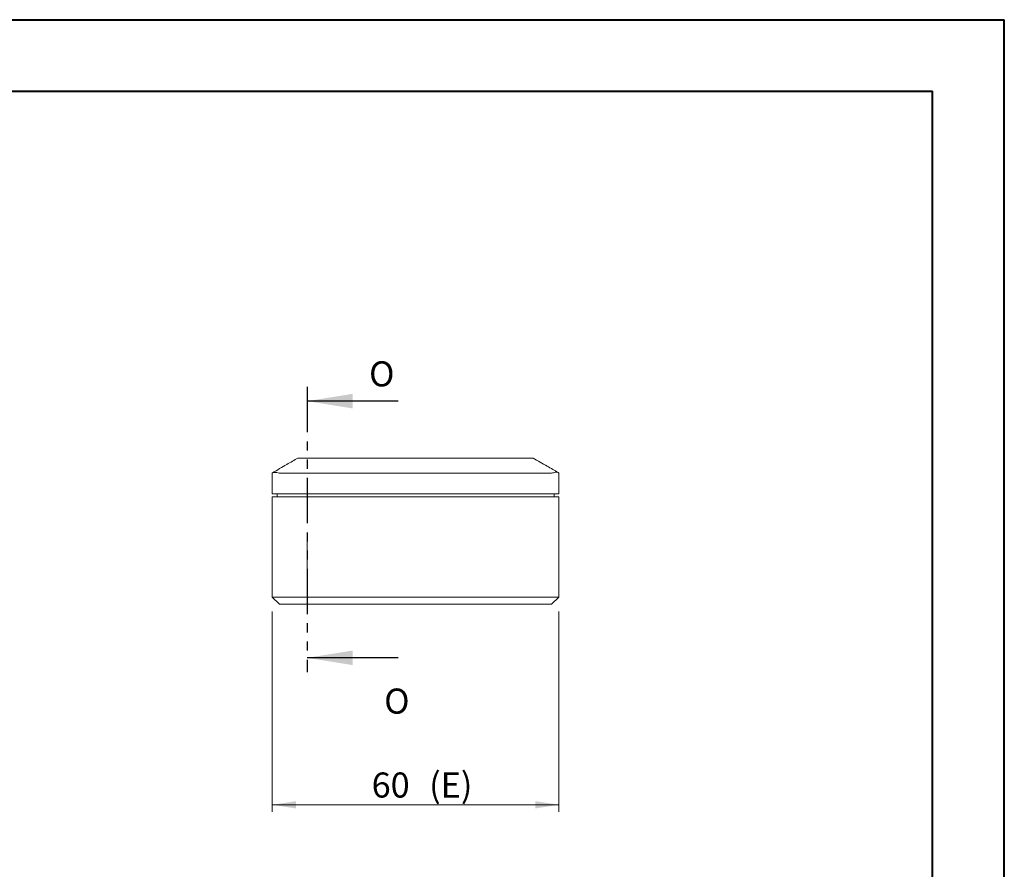
# Model space of a CAD drawing. Units: millimetres. Extents: x 0 to 841, y 0 to 594.
# Drawn here: x 703 to 841, y 475 to 594 of the extents above; entities that cross this region are included whole.
import ezdxf

# ---------------------------------------------------------------- set-up
doc = ezdxf.new("R2010")
doc.units = ezdxf.units.MM
doc.linetypes.add('CENTERX2', pattern=[20.32, 12.7, -2.54, 2.54, -2.54])
doc.linetypes.add('PHANTOM', pattern=[12.7, 6.35, -1.27, 1.27, -1.27, 1.27, -1.27])
doc.styles.add('SLDTEXTSTYLE0', font='TXT', dxfattribs={"width": 0.75})
doc.dimstyles.new('SLDDIMSTYLE0', dxfattribs={"dimtxt": 3.5, "dimasz": 3.302, "dimexe": 0, "dimexo": 0.0625, "dimgap": 0.875, "dimtad": 1, "dimlfac": 1.5, "dimrnd": 1e-09, "dimzin": 12, "dimdsep": 46, "dimtxsty": 'SLDTEXTSTYLE0', "dimsah": 1, "dimcen": 0.09, "dimadec": 0, "dimazin": 3, "dimtfac": 1, "dimtofl": 0, "dimtmove": 0, "dimatfit": 3, "dimfxl": 1, "dimfrac": 2, "dimtolj": 1, "dimtzin": 12, "dimarcsym": 0})

# ---------------------------------------------------------------- blocks, each defined once
blk = doc.blocks.new('_D_26')
at = {"color": 7, "linetype": 'Continuous', "lineweight": 0}
for p, q in [((738.73, 511.42), (738.73, 483.42)), ((778.73, 511.42), (778.73, 483.42)), ((738.73, 484.42), (778.73, 484.42))]:
    blk.add_line(p, q, dxfattribs=at)
for points in [[(738.73, 484.42), (742.03, 483.91), (742.03, 484.93)], [(778.73, 484.42), (775.43, 484.93), (775.43, 483.91)]]:
    blk.add_solid(points, dxfattribs=at)
at = {"color": 7, "linetype": 'Continuous', "lineweight": 0, "char_height": 3.5, "attachment_point": 1, "style": 'SLDTEXTSTYLE0'}
for s, insert in [('(E)', (760.63, 488.93, 2)), ('60', (752.61, 488.93, 2))]:
    blk.add_mtext(s, dxfattribs=dict(at, insert=insert))

msp = doc.modelspace()

# ---------------------------------------------------------------- linework, layer by layer
at = {"color": 7, "linetype": 'Continuous', "lineweight": 40}
for p, q in [((-0.1443, 594.0415), (840.913, 594.0415)), ((840.913, 0.0415), (840.913, 594.0415)), ((24.8557, 584.0415), (830.913, 584.0415)), ((830.913, 10.0415), (830.913, 584.0415))]:
    msp.add_line(p, q, dxfattribs=at)
at = {"color": 7, "linetype": 'PHANTOM', "lineweight": 30}
msp.add_line((743.6029, 542.7798), (743.6029, 502.9391), dxfattribs=at)
at = {"color": 7, "linetype": 'Continuous', "lineweight": 30}
for p, q in [((756.3029, 540.7798), (743.6029, 540.7798)), ((756.3029, 504.9391), (743.6029, 504.9391))]:
    msp.add_line(p, q, dxfattribs=at)
at = {"color": 7, "linetype": 'Continuous', "lineweight": 15}
for p, q in [((742.6291, 532.8227), (774.8291, 532.8227)), ((738.7291, 527.8227), (738.7291, 530.7635)), ((740.0624, 530.7057), (777.3958, 530.7057)), ((778.7291, 530.7635), (778.7291, 527.8227)), ((740.0624, 527.8227), (738.7291, 527.8227)), ((739.3958, 527.4227), (739.3958, 527.8227)), ((740.0624, 527.8227), (777.3958, 527.8227)), ((778.7291, 527.8227), (777.3958, 527.8227)), ((778.0624, 527.8227), (778.0624, 527.4227)), ((738.7291, 513.4227), (738.7291, 527.4227)), ((738.7291, 527.4227), (740.0624, 527.4227)), ((740.0624, 527.4227), (777.3958, 527.4227)), ((777.3958, 527.4227), (778.7291, 527.4227)), ((778.7291, 527.4227), (778.7291, 513.4227)), ((739.7291, 512.4227), (738.7291, 513.4227)), ((738.7291, 513.4227), (740.0624, 513.4227)), ((740.0624, 513.4227), (777.3958, 513.4227)), ((777.3958, 513.4227), (778.7291, 513.4227)), ((778.7291, 513.4227), (777.7291, 512.4227)), ((740.0624, 512.4227), (739.7291, 512.4227)), ((777.3958, 512.4227), (740.0624, 512.4227)), ((777.7291, 512.4227), (777.3958, 512.4227))]:
    msp.add_line(p, q, dxfattribs=at)
at = {"color": 7, "linetype": 'CENTERX2', "lineweight": 0}
msp.add_line((743.5958, 511.6227), (743.5958, 522.156), dxfattribs=at)
at = {"color": 7, "linetype": 'Continuous', "lineweight": 15, "flags": 128}
for points in [[(738.7291, 530.7635), (738.7344, 530.7665), (738.7503, 530.7757), (738.7767, 530.7909)], [(778.6404, 530.8147), (778.6894, 530.7864), (778.7191, 530.7692), (778.7291, 530.7635)]]:
    msp.add_lwpolyline(points, dxfattribs=at)
at = {"color": 7, "linetype": 'Continuous', "lineweight": 15}
for centre, start_param, end_param in [((740.0624, 531.4755), 4.3264228, 4.71238898), ((777.3958, 531.4755), 4.71238898, 5.19254893)]:
    msp.add_ellipse(centre, major_axis=(1.3333, 0), ratio=0.57735027, start_param=start_param, end_param=end_param, dxfattribs=at)
for points, knots in [([(738.7767, 530.7909), (739.0978, 530.9763), (739.7414, 531.3479), (740.6932, 531.8974), (741.558, 532.3967), (742.0502, 532.6809), (742.2958, 532.8227)], [0, 0, 0, 0, 0.27958324, 0.560378962, 0.780621043, 1, 1, 1, 1]), ([(742.2958, 532.8227), (742.2987, 532.8227), (742.3037, 532.8227), (742.3527, 532.8227), (742.4205, 532.8227), (742.5156, 532.8227), (742.5867, 532.8227), (742.6291, 532.8227)], [0, 0, 0, 0, 0.25583756, 0.4293562, 0.60377786, 0.76382983, 1, 1, 1, 1]), ([(774.8291, 532.8227), (774.8751, 532.8227), (774.9523, 532.8227), (775.0512, 532.8227), (775.1141, 532.8227), (775.1557, 532.8227), (775.1599, 532.8227), (775.1624, 532.8227)], [0, 0, 0, 0, 0.25583697, 0.42936923, 0.60378394, 0.76384078, 1, 1, 1, 1]), ([(775.1624, 532.8227), (775.478, 532.6405), (776.1099, 532.2757), (777.0385, 531.7395), (777.8912, 531.2472), (778.3908, 530.9588), (778.6404, 530.8147)], [0, 0, 0, 0, 0.27969939, 0.55999953, 0.78020254, 1, 1, 1, 1]), ([(739.5605, 530.7624), (739.4354, 530.7881), (739.1861, 530.8394), (738.9105, 530.842), (738.8194, 530.8072), (738.7767, 530.7909)], [0, 0, 0, 0, 0.348195672, 0.694302862, 1, 1, 1, 1]), ([(778.6404, 530.8147), (778.593, 530.833), (778.4905, 530.8727), (778.2573, 530.8583), (778.0797, 530.8109), (778.0117, 530.7928)], [0, 0, 0, 0, 0.34689843, 0.74977713, 1, 1, 1, 1])]:
    msp.add_open_spline(points, degree=3, knots=knots, dxfattribs=at)
at = {"color": 7, "linetype": 'Continuous', "lineweight": 30}
for points in [[(743.6029, 540.7798), (749.9529, 539.7638), (749.9529, 541.7958)], [(743.6029, 504.9391), (749.9529, 503.9231), (749.9529, 505.9551)]]:
    msp.add_solid(points, dxfattribs=at)

# ---------------------------------------------------------------- texts
at = {"color": 7, "linetype": 'Continuous', "char_height": 3.5, "attachment_point": 1, "style": 'SLDTEXTSTYLE0'}
for insert in [(752.2486, 546.3365), (754.3551, 500.6465)]:
    msp.add_mtext('O', dxfattribs=dict(at, insert=insert))

# ---------------------------------------------------------------- dimensions: what is measured, and where the dimension line sits
at = {"color": 7, "linetype": 'Continuous', "lineweight": 0}
dim = msp.add_linear_dim(base=(778.7291, 484.4227), p1=(738.7291, 512.4227), p2=(778.7291, 512.4227), text='<>(E)', dimstyle='SLDDIMSTYLE0', dxfattribs=at)
dim.commit()
dim.dimension.update_dxf_attribs({"geometry": '_D_26', "text_midpoint": (759.5941, 484.4227), "dimtype": 160})

doc.saveas('drawing.dxf')
